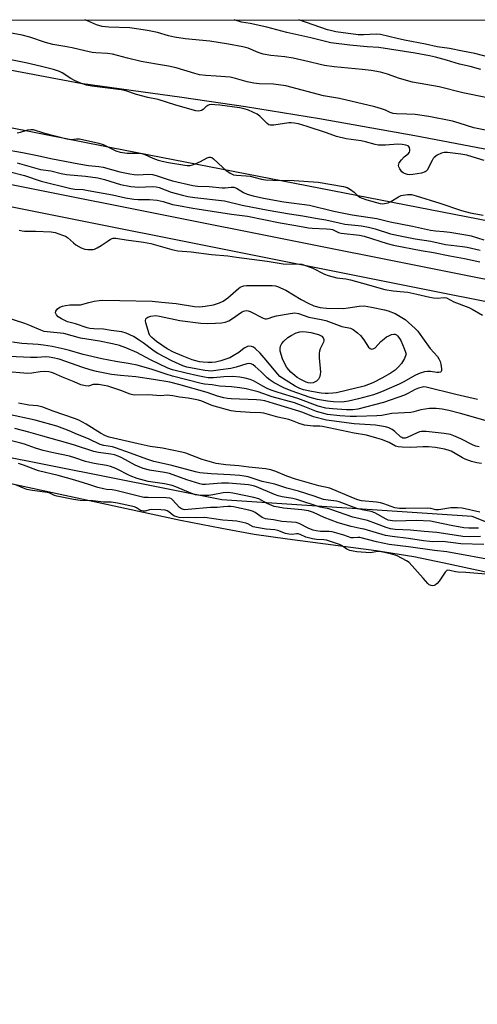
# Model space of a CAD drawing. Units: inches. Extents: x 1189768 to 1195768, y 509459 to 513459.
# Drawn here: x 1191206 to 1191375, y 513095 to 513459 of the extents above; entities that cross this region are included whole.
import ezdxf

# ---------------------------------------------------------------- set-up
doc = ezdxf.new("R2010")
doc.units = ezdxf.units.IN
doc.header["$MEASUREMENT"] = 0
for name, color, linetype in [('HYDRO-Stream Poly Centerlines', 142, 'Continuous'), ('HYDRO-Water Body', 4, 'Continuous'), ('NTRL-Trees', 3, 'Continuous'), ('TRANS-Non Street Sidewalk', 7, 'Continuous'), ('Undefined', 1, 'Continuous')]:
    doc.layers.add(name, color=color, linetype=linetype)

msp = doc.modelspace()

# ---------------------------------------------------------------- linework, layer by layer
at = {"layer": 'HYDRO-Stream Poly Centerlines'}
for points in [[(1192290.61, 513163.93), (1192262.16, 513170.39), (1192193.32, 513186.76), (1192110.67, 513205.56), (1192077.18, 513213.54), (1192055.36, 513219.43), (1192004.2, 513233.96), (1191872.27, 513266.5), (1191842.86, 513273.93), (1191769.5, 513288.98), (1191751.25, 513292.94), (1191736.16, 513296.48), (1191693.79, 513307.36), (1191655.67, 513317.7), (1191625.43, 513326.53), (1191578.26, 513340.72), (1191569.47, 513342.94), (1191448.63, 513371.1), (1191239.98, 513411.63), (1191013.33, 513456.58)], [(1191174.19, 513445.86), (1191228.51, 513435.52), (1191266.09, 513430.36), (1191289.61, 513426.97), (1191316.97, 513422.51), (1191352.2, 513416.2), (1191393.09, 513408.44), (1191430.74, 513400.87), (1191466.83, 513392.98), (1191502.93, 513384.56), (1191557.8, 513370.52), (1191626.15, 513354.5)]]:
    msp.add_lwpolyline(points, dxfattribs=at)
msp.add_polyline3d([(1191199.91, 513288.28, 0), (1191265.61, 513274.13, 0), (1191280.82, 513271.08, 0), (1191292.76, 513268.96, 0), (1191305.18, 513267.15, 0), (1191337.92, 513262.81, 0), (1191351.83, 513260.64, 0), (1191363.14, 513258.37, 0), (1191391.12, 513252.29, 0), (1191462.25, 513238.75, 0), (1191483.85, 513233.99, 0), (1191500.79, 513229.79, 0), (1191508.9, 513227.39, 0), (1191517.82, 513224.43, 0), (1191562.71, 513208.22, 0), (1191572.8, 513204.8, 0), (1191580.46, 513202.48, 0), (1191588.98, 513200.3, 0), (1191599.1, 513198.02, 0), (1191607.45, 513196.35, 0), (1191614.59, 513195.18, 0), (1191640.97, 513192.85, 0)], dxfattribs=at)
at = {"layer": 'HYDRO-Water Body'}
for points in [[(1192290.61, 513163.93), (1192262.16, 513170.39), (1192193.32, 513186.76), (1192110.67, 513205.56), (1192077.18, 513213.54), (1192055.36, 513219.43), (1192004.2, 513233.96), (1191872.27, 513266.5), (1191842.86, 513273.93), (1191769.5, 513288.98), (1191751.25, 513292.94), (1191736.16, 513296.48), (1191693.79, 513307.36), (1191655.67, 513317.7), (1191625.43, 513326.53), (1191578.26, 513340.72), (1191569.47, 513342.94), (1191448.63, 513371.1), (1191239.98, 513411.63), (1191013.33, 513456.58)], [(1191174.19, 513445.86), (1191228.51, 513435.52), (1191266.09, 513430.36), (1191289.61, 513426.97), (1191316.97, 513422.51), (1191352.2, 513416.2), (1191393.09, 513408.44), (1191430.74, 513400.87), (1191466.83, 513392.98), (1191502.93, 513384.56), (1191557.8, 513370.52), (1191626.15, 513354.5)]]:
    msp.add_lwpolyline(points, dxfattribs=at)
msp.add_polyline3d([(1191199.91, 513288.28, 0), (1191265.61, 513274.13, 0), (1191280.82, 513271.08, 0), (1191292.76, 513268.96, 0), (1191305.18, 513267.15, 0), (1191337.92, 513262.81, 0), (1191351.83, 513260.64, 0), (1191363.14, 513258.37, 0), (1191391.12, 513252.29, 0), (1191462.25, 513238.75, 0), (1191483.85, 513233.99, 0), (1191500.79, 513229.79, 0), (1191508.9, 513227.39, 0), (1191517.82, 513224.43, 0), (1191562.71, 513208.22, 0), (1191572.8, 513204.8, 0), (1191580.46, 513202.48, 0), (1191588.98, 513200.3, 0), (1191599.1, 513198.02, 0), (1191607.45, 513196.35, 0), (1191614.59, 513195.18, 0), (1191640.97, 513192.85, 0)], dxfattribs=at)
at = {"layer": 'NTRL-Trees'}
for points in [[(1190471.8, 513459.04), (1191636.34, 513458.92), (1191728.5, 513436.2), (1191947.11, 513377.73), (1192132.2, 513326.92), (1192282.52, 513290.33)], [(1192823.73, 512959.93), (1191986.42, 513148.78), (1191532.67, 513236.38), (1191456.85, 513242.12), (1191373.51, 513275.45), (1191280.81, 513281.63), (1191112.62, 513315)]]:
    msp.add_lwpolyline(points, dxfattribs=at)
at = {"layer": 'TRANS-Non Street Sidewalk'}
for points in [[(1191163.31, 513406.06), (1191401.46, 513358.62), (1191624.15, 513307.38), (1191815.44, 513261.22), (1191998.46, 513211.12), (1192260.74, 513148.91), (1192479.08, 513101.58)], [(1193718.19, 512816.33), (1193564.6, 512854.72), (1193367.12, 512897.18), (1193202.69, 512933.06), (1193039.62, 512967.59), (1193000.99, 512973.82), (1192941.08, 512989.91), (1192743.33, 513035.41), (1192477.33, 513093.58), (1192258.93, 513140.92), (1191996.43, 513203.18), (1191813.39, 513253.29), (1191622.27, 513299.41), (1191399.75, 513350.62), (1191161.73, 513398.02)]]:
    msp.add_lwpolyline(points, dxfattribs=at)
at = {"layer": 'Undefined'}
for points, elevation in [([(1191379.17, 513430.12), (1191369.98, 513432.07), (1191361.23, 513434.17), (1191351.39, 513435.98), (1191346.55, 513437.35), (1191342.16, 513438.95), (1191339.54, 513439.66), (1191336.16, 513440.25), (1191332.77, 513440.69), (1191322.43, 513441.57), (1191318.88, 513442.06), (1191317.19, 513442.42), (1191313.2, 513443.49), (1191307.22, 513444.79), (1191304.1, 513445.28), (1191298.93, 513445.77), (1191296.12, 513446.25), (1191294.29, 513446.88), (1191290.6, 513448.49), (1191288.61, 513449.02), (1191283.33, 513450), (1191276.43, 513451.05), (1191267.32, 513452.02), (1191263.28, 513452.54), (1191261.14, 513453.03), (1191257.05, 513454.32), (1191253.39, 513455.09), (1191246.85, 513456.05), (1191239.01, 513456.28), (1191236.61, 513456.58), (1191234.43, 513457.14), (1191231.12, 513458.6), (1191230.1, 513458.96)], 196), ([(1191376.71, 513440.66), (1191372.75, 513441.69), (1191368.81, 513442.55), (1191363.93, 513444.13), (1191359.84, 513445.22), (1191357.7, 513445.69), (1191352.32, 513446.63), (1191338.88, 513448.75), (1191334.61, 513449.01), (1191328.22, 513449.59), (1191321.15, 513450.54), (1191313.73, 513452.36), (1191304.84, 513454.27), (1191297.54, 513456.29), (1191291.38, 513457.6), (1191288.17, 513458.1), (1191285.35, 513458.95)], 198), ([(1191380.14, 513445.12), (1191374.51, 513446.53), (1191369.95, 513447.38), (1191365.03, 513448.44), (1191360.51, 513449), (1191356.25, 513449.99), (1191348.45, 513451.44), (1191345.67, 513452.06), (1191339.61, 513453.61), (1191338.01, 513453.73), (1191333.22, 513453.47), (1191331.31, 513453.5), (1191322.98, 513454.58), (1191321.56, 513454.88), (1191319.98, 513455.35), (1191309.36, 513458.95)], 200), ([(1191378.43, 513418.19), (1191374.12, 513419.1), (1191368.6, 513420.83), (1191366.15, 513421.49), (1191357.46, 513423.24), (1191352.41, 513423.98), (1191349.27, 513424.17), (1191345.45, 513424.21), (1191344.29, 513424.35), (1191343.18, 513424.7), (1191341.35, 513425.57), (1191339.98, 513426.12), (1191337.42, 513426.88), (1191324.34, 513429.88), (1191318.49, 513430.85), (1191304.57, 513434.54), (1191299.96, 513435.19), (1191294.71, 513435.39), (1191292.71, 513435.59), (1191290.25, 513436.09), (1191285.94, 513437.34), (1191283.89, 513437.75), (1191278.73, 513438.19), (1191274.89, 513438.37), (1191272.53, 513438.7), (1191270.8, 513439.14), (1191263.97, 513441.29), (1191261.1, 513441.89), (1191256.65, 513442.59), (1191250.99, 513443.64), (1191245.9, 513444.85), (1191240.41, 513446.31), (1191238.49, 513446.57), (1191234.29, 513446.75), (1191232.89, 513446.89), (1191230.11, 513447.49), (1191225.52, 513448.65), (1191222.73, 513449.19), (1191218.36, 513449.89), (1191215.65, 513450.61), (1191209.84, 513452.64), (1191207, 513453.31), (1191194.17, 513455.7)], 194), ([(1191377.93, 513407.04), (1191375.03, 513407.83), (1191371.52, 513408.98), (1191369.28, 513409.38), (1191364.34, 513410), (1191363.16, 513409.97), (1191362.07, 513409.69), (1191360.57, 513408.92), (1191359.44, 513408.12), (1191359.07, 513407.72), (1191358.61, 513407.02), (1191356.83, 513403.48), (1191356.5, 513403.07), (1191356.1, 513402.76), (1191354.77, 513402.35), (1191351.57, 513401.82), (1191350.4, 513401.72), (1191349.54, 513401.83), (1191348.42, 513402.2), (1191347.91, 513402.47), (1191347.49, 513402.83), (1191346.71, 513403.94), (1191346.37, 513404.66), (1191346.25, 513405.15), (1191346.29, 513405.63), (1191346.49, 513406.1), (1191347.3, 513407.25), (1191348.29, 513408.31), (1191349.83, 513409.49), (1191350.27, 513410.11), (1191350.4, 513410.6), (1191350.44, 513411.11), (1191350.27, 513411.82), (1191349.74, 513412.36), (1191348.97, 513412.67), (1191347.51, 513412.9), (1191346.01, 513412.99), (1191341.38, 513412.66), (1191338.74, 513412.72), (1191337.62, 513412.93), (1191334.06, 513413.93), (1191332.43, 513414.31), (1191326.91, 513414.96), (1191323.24, 513415.9), (1191319.63, 513417.22), (1191312.41, 513419.62), (1191309.26, 513420.51), (1191307.58, 513420.84), (1191306.47, 513420.94), (1191305.59, 513420.91), (1191300.09, 513420.12), (1191298.71, 513420.09), (1191298.22, 513420.24), (1191297.57, 513420.67), (1191294.89, 513423.38), (1191293.94, 513424.08), (1191292.35, 513424.87), (1191290.71, 513425.57), (1191289.1, 513426.06), (1191287.43, 513426.42), (1191280.13, 513427.42), (1191278.21, 513427.62), (1191276.92, 513427.65), (1191276.19, 513427.53), (1191275.67, 513427.3), (1191274.96, 513426.81), (1191273.95, 513425.88), (1191273.29, 513425.5), (1191272.3, 513425.27), (1191271.19, 513425.37), (1191263.81, 513427.41), (1191257.34, 513429.53), (1191253.53, 513430.29), (1191249.3, 513431.41), (1191245.34, 513432.78), (1191243.64, 513433.07), (1191232.81, 513434.42), (1191230.78, 513434.84), (1191228.87, 513435.5), (1191226.56, 513436.49), (1191225, 513437.36), (1191221.77, 513439.38), (1191220.73, 513439.91), (1191218.51, 513440.66), (1191214.09, 513441.76), (1191208.32, 513443.05), (1191197.12, 513445.29)], 192), ([(1191205.18, 513417.18), (1191206.31, 513417.44), (1191209.1, 513418.38), (1191210.18, 513418.5), (1191211, 513418.4), (1191214.87, 513417.27), (1191223.56, 513414.97), (1191224.94, 513414.82), (1191227.12, 513415), (1191228.19, 513414.95), (1191235.31, 513413.44), (1191236.95, 513412.87), (1191241.65, 513410.6), (1191243.23, 513410.08), (1191245.84, 513409.69), (1191250.1, 513409.75), (1191251.27, 513409.63), (1191252.37, 513409.26), (1191255.29, 513407.91), (1191257.33, 513407.09), (1191258.74, 513406.72), (1191261.06, 513406.26), (1191267.2, 513405.23), (1191268.08, 513405.14), (1191269.14, 513405.18), (1191269.94, 513405.34), (1191271.03, 513405.74), (1191272.9, 513406.6), (1191275.45, 513407.97), (1191276.19, 513408.26), (1191276.66, 513408.29), (1191277.12, 513408.13), (1191277.79, 513407.65), (1191281.2, 513404.36), (1191282.27, 513403.42), (1191283.99, 513402.26), (1191285.18, 513401.72), (1191286.3, 513401.54), (1191289.83, 513401.38), (1191291.29, 513401.23), (1191295.58, 513400.1), (1191297.04, 513399.89), (1191299.69, 513399.73), (1191307.6, 513399.6), (1191316.49, 513398.97), (1191325.83, 513397.37), (1191327.24, 513397), (1191328.5, 513396.3), (1191329.87, 513395.26), (1191331.16, 513393.91), (1191331.86, 513393.42), (1191332.36, 513393.17), (1191334.5, 513392.45), (1191339.41, 513391.15), (1191340.21, 513391.04), (1191341, 513391.05), (1191342.37, 513391.35), (1191343.41, 513391.88), (1191346.17, 513393.61), (1191347.25, 513394.04), (1191349.58, 513394.45), (1191350.46, 513394.47), (1191351.03, 513394.39), (1191352.74, 513393.93), (1191361.49, 513391.21), (1191369.47, 513388.51), (1191372.7, 513387.64), (1191377.56, 513386.82)], 192), ([(1191192.91, 513412.44), (1191207.09, 513409.97), (1191212.07, 513408.95), (1191218.17, 513407.58), (1191227.93, 513405.77), (1191231.5, 513405.18), (1191235.38, 513404.74), (1191236.99, 513404.48), (1191243.11, 513402.82), (1191246.8, 513402.09), (1191248.46, 513401.83), (1191249.61, 513401.75), (1191253.84, 513401.93), (1191255.16, 513401.82), (1191256.5, 513401.47), (1191260.64, 513400.05), (1191262.63, 513399.45), (1191270.15, 513397.72), (1191271.87, 513397.54), (1191276.22, 513397.38), (1191280.94, 513396.95), (1191282.05, 513396.95), (1191284.33, 513397.17), (1191285.25, 513397.11), (1191286.25, 513396.75), (1191288.91, 513395.21), (1191290.2, 513394.62), (1191292.45, 513393.92), (1191296.29, 513393.06), (1191303.83, 513391.71), (1191313.28, 513390.49), (1191322.28, 513388.29), (1191329.03, 513386.95), (1191338.17, 513385.55), (1191343.1, 513384.28), (1191351.36, 513382.78), (1191355.77, 513381.7), (1191358.07, 513381.24), (1191359.85, 513380.97), (1191362.95, 513380.77), (1191365.17, 513380.51), (1191371.84, 513379.46), (1191373.12, 513379.15), (1191377.76, 513377.66)], 194), ([(1191205.1, 513406.16), (1191213.82, 513403.64), (1191217.57, 513403.15), (1191221.43, 513402.21), (1191223.36, 513401.85), (1191230.42, 513401.17), (1191235, 513400.57), (1191237.39, 513399.99), (1191243.41, 513398.16), (1191247.17, 513397.41), (1191250.12, 513397.13), (1191255.1, 513397.4), (1191256.55, 513397.3), (1191257.63, 513397.01), (1191262.15, 513395.33), (1191266.33, 513394.18), (1191268.31, 513393.72), (1191270.89, 513393.32), (1191281.89, 513392.12), (1191288.38, 513390.53), (1191298.02, 513388.7), (1191305.94, 513387.32), (1191310.78, 513386.56), (1191315.46, 513385.7), (1191319.3, 513385.11), (1191324.23, 513383.96), (1191326.39, 513383.53), (1191332.51, 513382.82), (1191335.08, 513382.39), (1191337.64, 513381.73), (1191343.25, 513379.95), (1191347.46, 513379.01), (1191352.43, 513378.04), (1191358.12, 513377.15), (1191363.56, 513375.91), (1191369.92, 513375.26), (1191371.63, 513375.01), (1191376.45, 513373.87)], 196), ([(1191202.05, 513402.99), (1191207.78, 513401.46), (1191213.99, 513399.32), (1191224.94, 513396.67), (1191226.4, 513396.45), (1191229.58, 513396.23), (1191231.43, 513395.97), (1191240.38, 513394.26), (1191245.16, 513393.22), (1191248.29, 513392.67), (1191249.89, 513392.54), (1191254.08, 513392.59), (1191256.98, 513392.35), (1191259.11, 513391.88), (1191262.59, 513390.79), (1191264.85, 513390.32), (1191270.17, 513389.38), (1191284.47, 513387.18), (1191290.34, 513386.47), (1191302.46, 513384.02), (1191308.2, 513383.03), (1191312.9, 513382.09), (1191314.33, 513381.95), (1191319.63, 513381.77), (1191321.08, 513381.64), (1191321.85, 513381.45), (1191324.05, 513380.44), (1191324.99, 513380.16), (1191331.77, 513379.38), (1191333.54, 513379.05), (1191342.03, 513376.36), (1191344.36, 513375.74), (1191354.63, 513373.7), (1191359.15, 513372.98), (1191365.24, 513371.76), (1191370.66, 513370.82), (1191376.32, 513369.54)], 198), ([(1191205.86, 513381.23), (1191207.02, 513380.95), (1191207.81, 513380.87), (1191211.92, 513380.91), (1191217.76, 513380.63), (1191219.14, 513380.35), (1191221.91, 513379.45), (1191222.98, 513379.01), (1191223.73, 513378.55), (1191225.91, 513376.54), (1191226.83, 513375.86), (1191228.82, 513374.74), (1191230.13, 513374.24), (1191231.24, 513374.08), (1191232.37, 513374.05), (1191233.2, 513374.13), (1191233.73, 513374.29), (1191234.76, 513374.74), (1191236.26, 513375.54), (1191238.75, 513377.35), (1191239.68, 513377.91), (1191240.64, 513378.25), (1191241.65, 513378.28), (1191245.47, 513377.66), (1191251.84, 513376.79), (1191254.63, 513376.31), (1191256.3, 513375.89), (1191262.3, 513374.07), (1191264.59, 513373.58), (1191269.54, 513373.21), (1191276.97, 513372.23), (1191283.02, 513371.78), (1191286.22, 513371.25), (1191297.63, 513369.85), (1191303.48, 513368.85), (1191310.45, 513368.63), (1191311.8, 513368.25), (1191314.48, 513367.16), (1191318.88, 513364.99), (1191320.24, 513364.48), (1191323.39, 513363.67), (1191326.77, 513363.23), (1191328.46, 513362.88), (1191332.94, 513361.71), (1191341.19, 513359.36), (1191344.25, 513358.84), (1191348.21, 513358.52), (1191349.62, 513358.33), (1191353.01, 513357.66), (1191357.77, 513356.47), (1191359.18, 513356.2), (1191360.52, 513356.13), (1191363.14, 513356.31), (1191363.97, 513356.19), (1191366.7, 513354.81), (1191372.28, 513352.64), (1191373.45, 513352.11), (1191377.23, 513349.88)], 200), ([(1191375.44, 513318.64), (1191367.44, 513320.46), (1191356.39, 513323.22), (1191355.54, 513323.31), (1191355.03, 513323.26), (1191353.67, 513322.89), (1191352.36, 513322.34), (1191349.65, 513320.84), (1191348.43, 513320.29), (1191340.62, 513317.52), (1191331.19, 513315.08), (1191329.34, 513314.86), (1191326.99, 513314.89), (1191321.82, 513315.18), (1191319.33, 513315.52), (1191316.48, 513316.25), (1191309, 513319), (1191301.74, 513321.24), (1191299.11, 513322.13), (1191297.57, 513322.77), (1191295.96, 513323.54), (1191292.54, 513325.56), (1191291.29, 513326.05), (1191289.46, 513326.61), (1191287.52, 513326.98), (1191284.94, 513327.18), (1191281.53, 513327.02), (1191277.77, 513326.7), (1191275.82, 513326.72), (1191274.43, 513326.9), (1191271.92, 513327.37), (1191267.6, 513328.36), (1191262.63, 513329.66), (1191260.93, 513330.25), (1191254.47, 513333.29), (1191249.41, 513336.01), (1191245.39, 513337.79), (1191242.95, 513338.63), (1191240.34, 513339.22), (1191235.53, 513340.17), (1191228.57, 513341.28), (1191222.43, 513343.04), (1191216.27, 513343.64), (1191215.12, 513343.84), (1191213.83, 513344.29), (1191209.77, 513346.04), (1191207.98, 513346.71), (1191201.04, 513348.93)], 200), ([(1191383.43, 513309.39), (1191369.17, 513313.53), (1191364.83, 513314.66), (1191362.32, 513315.14), (1191360.1, 513315.39), (1191357.63, 513315.31), (1191354.52, 513314.86), (1191351.85, 513314.14), (1191350.77, 513313.93), (1191343.74, 513313.45), (1191340.1, 513312.82), (1191338.15, 513312.61), (1191330.67, 513312.42), (1191328.3, 513312.44), (1191324.53, 513312.61), (1191319.97, 513313.1), (1191315.87, 513314.21), (1191310.93, 513316.27), (1191307.75, 513317.42), (1191299.45, 513319.71), (1191294.25, 513321.46), (1191289.84, 513322.57), (1191287.49, 513323), (1191284.42, 513323.3), (1191280.04, 513323.61), (1191277.28, 513324.14), (1191274.48, 513324.37), (1191273.18, 513324.57), (1191262.62, 513327.28), (1191260.3, 513327.99), (1191255.1, 513329.77), (1191249.57, 513331.31), (1191246.99, 513331.83), (1191241.57, 513332.69), (1191236.41, 513333.68), (1191229.55, 513335.36), (1191224.5, 513336.83), (1191222.53, 513337.33), (1191218.04, 513338.24), (1191214.92, 513338.76), (1191212.85, 513338.98), (1191206.91, 513339.32), (1191203.36, 513339.84)], 198), ([(1191376.06, 513301.13), (1191374.83, 513301.45), (1191373.85, 513301.84), (1191369.25, 513304.14), (1191366.73, 513305.27), (1191365.39, 513305.68), (1191363.13, 513306.12), (1191356.43, 513306.79), (1191354.7, 513306.83), (1191353.95, 513306.68), (1191353.13, 513306.37), (1191349.41, 513304.59), (1191348.62, 513304.38), (1191347.87, 513304.4), (1191347.44, 513304.58), (1191347, 513304.89), (1191344.81, 513306.85), (1191343.89, 513307.54), (1191342.69, 513308.17), (1191341.37, 513308.59), (1191337.75, 513309.23), (1191329.82, 513309.63), (1191319.6, 513310.98), (1191314.75, 513312.32), (1191310.77, 513313.93), (1191309.37, 513314.41), (1191299.98, 513317.25), (1191296.76, 513318.13), (1191295.13, 513318.42), (1191293.72, 513318.58), (1191284.28, 513318.95), (1191282.95, 513319.07), (1191281.59, 513319.3), (1191279.29, 513319.88), (1191275.42, 513321.32), (1191265, 513324.23), (1191261.63, 513325.08), (1191255.56, 513326.09), (1191248.98, 513327), (1191243.31, 513327.56), (1191240.08, 513327.97), (1191234.47, 513329.06), (1191232.15, 513329.66), (1191229.4, 513330.52), (1191220.7, 513333.52), (1191218.38, 513334.09), (1191216.91, 513334.36), (1191215.75, 513334.47), (1191212.52, 513334.24), (1191210.07, 513334.21), (1191202.18, 513334.56)], 196), ([(1191376.97, 513295), (1191375.14, 513295.29), (1191373.28, 513295.72), (1191370.87, 513296.59), (1191369.85, 513297.07), (1191367.21, 513298.76), (1191365.7, 513299.6), (1191364.64, 513300), (1191363.27, 513300.33), (1191359.91, 513300.97), (1191357.3, 513301.19), (1191355.21, 513301.21), (1191350.72, 513300.97), (1191347.54, 513301), (1191346.12, 513301.12), (1191345.08, 513301.44), (1191342.81, 513302.72), (1191339.9, 513303.9), (1191338.25, 513304.44), (1191334.42, 513305.48), (1191329.82, 513306.29), (1191318.14, 513308.71), (1191317.06, 513308.79), (1191314.6, 513308.77), (1191311.49, 513309.15), (1191309.41, 513309.78), (1191307.02, 513310.81), (1191305.67, 513311.27), (1191301.53, 513312.2), (1191296.4, 513313.64), (1191295.33, 513313.76), (1191291.38, 513313.86), (1191286.01, 513314.29), (1191284.32, 513314.53), (1191277.97, 513316.22), (1191276.88, 513316.59), (1191273.49, 513318.03), (1191272.24, 513318.42), (1191270.32, 513318.84), (1191268.38, 513319.17), (1191265.16, 513319.5), (1191262.72, 513320.06), (1191261.6, 513320.21), (1191260.74, 513320.22), (1191258.14, 513320.04), (1191253.72, 513320.35), (1191248.37, 513320.33), (1191246.97, 513320.68), (1191243.5, 513322), (1191240.12, 513323.15), (1191238.69, 513323.55), (1191237.27, 513323.84), (1191235.17, 513324.19), (1191234.08, 513324.25), (1191233.25, 513324.16), (1191231.5, 513323.6), (1191230.38, 513323.67), (1191228.7, 513324.15), (1191226.27, 513325.21), (1191221.91, 513326.96), (1191218.63, 513328.39), (1191217.85, 513328.68), (1191216.9, 513328.91), (1191215.42, 513329), (1191213.63, 513328.95), (1191210.55, 513328.36), (1191209.12, 513328.34), (1191200.31, 513329.07)], 194), ([(1191376.36, 513277.01), (1191369.75, 513278.5), (1191367.98, 513278.62), (1191365.62, 513278.61), (1191361.9, 513277.96), (1191361.06, 513277.89), (1191360, 513277.95), (1191358.18, 513278.35), (1191357.07, 513278.49), (1191348.93, 513278.33), (1191346.61, 513278.4), (1191344.89, 513278.68), (1191340.82, 513280.11), (1191339.54, 513280.49), (1191338.07, 513280.71), (1191332.54, 513281.26), (1191331.19, 513281.63), (1191329.56, 513282.23), (1191320.76, 513285.9), (1191316.72, 513286.75), (1191308.06, 513289.17), (1191304.95, 513290.3), (1191300.87, 513292.09), (1191299.02, 513292.65), (1191297.04, 513293), (1191290.85, 513293.64), (1191287.08, 513294.11), (1191282.37, 513294.55), (1191278.78, 513295.07), (1191273.62, 513296.53), (1191267.58, 513298.8), (1191266.04, 513299.26), (1191258.87, 513300.63), (1191254.37, 513301.27), (1191249.95, 513302.35), (1191239.12, 513304.74), (1191237.8, 513305.27), (1191236, 513306.2), (1191230.66, 513309.55), (1191227.92, 513311), (1191226.28, 513311.65), (1191218.41, 513314.36), (1191214.65, 513315.89), (1191212.65, 513316.39), (1191209.45, 513316.63), (1191205.68, 513317.3)], 192), ([(1191375.84, 513271.14), (1191372.28, 513271.11), (1191370.38, 513271.27), (1191365.75, 513272.05), (1191359.74, 513273.39), (1191358.02, 513273.66), (1191352.77, 513274), (1191345.14, 513273.74), (1191343.97, 513273.78), (1191343.17, 513273.9), (1191342.4, 513274.12), (1191341.59, 513274.47), (1191337.47, 513276.73), (1191336.06, 513277.33), (1191332.79, 513277.93), (1191330.81, 513278.39), (1191324.32, 513280.83), (1191323.25, 513281.05), (1191320.13, 513281.44), (1191318.52, 513281.76), (1191315, 513282.98), (1191309.25, 513284.81), (1191304.93, 513285.89), (1191300.41, 513287.35), (1191295.77, 513288.35), (1191290.6, 513290.12), (1191289.17, 513290.4), (1191287.48, 513290.59), (1191283.99, 513290.83), (1191276.86, 513291.14), (1191272.73, 513291.62), (1191271.06, 513291.98), (1191262.41, 513294.3), (1191257.37, 513295.38), (1191255.65, 513295.82), (1191253.1, 513296.63), (1191247.04, 513298.89), (1191241.53, 513300.82), (1191240.42, 513301.12), (1191237.19, 513301.68), (1191235.87, 513302.02), (1191231.47, 513304.08), (1191227.48, 513305.68), (1191224.4, 513307.08), (1191222.8, 513307.72), (1191219.78, 513308.78), (1191211.81, 513311.09), (1191201.55, 513313.22)], 190), ([(1191376.51, 513268.07), (1191372.59, 513267.94), (1191370.06, 513268.07), (1191367.69, 513268.35), (1191360.43, 513269.58), (1191355.69, 513269.85), (1191350.68, 513270.39), (1191345.03, 513270.69), (1191343.31, 513270.92), (1191341.67, 513271.36), (1191338.11, 513272.77), (1191334.75, 513273.99), (1191329.32, 513275.22), (1191321.59, 513277.9), (1191320.46, 513278.23), (1191317.29, 513278.93), (1191308.63, 513281.69), (1191307.12, 513282.06), (1191303.13, 513282.7), (1191301.71, 513283.06), (1191300.34, 513283.55), (1191293.72, 513286.35), (1191292.59, 513286.76), (1191290.67, 513287.08), (1191283.31, 513287.77), (1191280.72, 513287.72), (1191274.78, 513287.26), (1191273.72, 513287.29), (1191272.67, 513287.49), (1191267.84, 513289.01), (1191261.52, 513291.27), (1191259.67, 513291.67), (1191254.12, 513292.53), (1191251.7, 513293.19), (1191248.84, 513294.4), (1191243.87, 513297.16), (1191242.51, 513297.74), (1191241.12, 513298.22), (1191239.79, 513298.5), (1191235.17, 513299.13), (1191233.49, 513299.45), (1191226.36, 513301.83), (1191223.92, 513302.58), (1191214.65, 513305.08), (1191209.5, 513306.59), (1191204.28, 513307.9)], 188), ([(1191377.73, 513265.03), (1191369.24, 513265.31), (1191362.6, 513266.17), (1191358.91, 513266.11), (1191357.75, 513266.17), (1191355.42, 513266.45), (1191349.95, 513267.33), (1191343.82, 513268), (1191341.4, 513268.37), (1191333.48, 513270.7), (1191332.06, 513271.04), (1191328.69, 513271.68), (1191323.87, 513273.13), (1191318.72, 513275.02), (1191314.71, 513276.86), (1191312.95, 513277.48), (1191310.46, 513277.93), (1191303.64, 513278.5), (1191301.63, 513278.84), (1191300.21, 513279.18), (1191297.63, 513280.22), (1191294.56, 513281.92), (1191292.66, 513282.45), (1191284.88, 513284.07), (1191283.35, 513284.29), (1191281.31, 513284.15), (1191277.49, 513283.39), (1191276.04, 513283.18), (1191272.79, 513283.22), (1191271.05, 513283.46), (1191269.37, 513284.08), (1191263.88, 513286.39), (1191262.51, 513286.87), (1191259.6, 513287.46), (1191253.6, 513288.38), (1191249.58, 513289.5), (1191246.98, 513290.47), (1191241.65, 513293.17), (1191239.61, 513293.95), (1191238.22, 513294.25), (1191233.61, 513295), (1191232, 513295.36), (1191230.42, 513295.8), (1191226.52, 513297.13), (1191224.53, 513297.7), (1191217.91, 513299.05), (1191214.71, 513299.78), (1191211.88, 513300.7), (1191207.81, 513302.17), (1191206.48, 513302.57), (1191196.65, 513304.94)], 186), ([(1191382.96, 513258.94), (1191364.05, 513262.43), (1191359.57, 513262.83), (1191349.94, 513264.2), (1191342.75, 513265.13), (1191338.04, 513266.08), (1191331.92, 513267.64), (1191331.12, 513267.71), (1191329.51, 513267.53), (1191328.7, 513267.57), (1191325.96, 513268.55), (1191321.66, 513269.71), (1191320.53, 513269.83), (1191317.39, 513269.93), (1191315.69, 513270.13), (1191314.58, 513270.36), (1191312.99, 513270.97), (1191309.41, 513272.81), (1191308.34, 513273.21), (1191303, 513273.6), (1191299.92, 513274.22), (1191297.82, 513274.43), (1191297.03, 513274.58), (1191295.81, 513275.09), (1191293.16, 513276.92), (1191292.22, 513277.43), (1191290.83, 513277.82), (1191285.19, 513278.96), (1191284.2, 513279.08), (1191283.13, 513279.08), (1191281.48, 513278.99), (1191279.17, 513278.74), (1191276.68, 513278.75), (1191268.38, 513277.97), (1191267.22, 513277.9), (1191266.72, 513277.97), (1191265.95, 513278.26), (1191265.24, 513278.74), (1191262.63, 513281.58), (1191262.18, 513281.92), (1191261.59, 513282.18), (1191260.23, 513282.36), (1191253.62, 513282.42), (1191252.01, 513282.51), (1191241.59, 513285.09), (1191240.31, 513285.29), (1191238.19, 513285.4), (1191237.11, 513285.6), (1191234.96, 513286.19), (1191231.67, 513287.32), (1191226.43, 513288.85), (1191220.24, 513290.54), (1191213.06, 513292.37), (1191207.41, 513294.42), (1191205.56, 513295.02)], 184), ([(1191379.95, 513254), (1191371.12, 513254.74), (1191368.25, 513254.8), (1191367.32, 513254.96), (1191365.17, 513255.53), (1191364.42, 513255.56), (1191364.05, 513255.42), (1191363.48, 513254.9), (1191361.24, 513251.49), (1191360.51, 513250.63), (1191359.92, 513250.17), (1191359.37, 513249.93), (1191358.78, 513249.84), (1191358.27, 513249.89), (1191357.61, 513250.2), (1191357.04, 513250.71), (1191355.36, 513252.68), (1191350.13, 513258.47), (1191349.21, 513259.06), (1191345.75, 513260.92), (1191344.67, 513261.3), (1191342.74, 513261.8), (1191339.75, 513262.35), (1191338.65, 513262.48), (1191337.87, 513262.43), (1191336.53, 513262.08), (1191335.69, 513262.01), (1191330.77, 513262.4), (1191329.43, 513262.58), (1191328.23, 513262.92), (1191327.12, 513263.38), (1191325.18, 513264.7), (1191324.39, 513265.08), (1191319.56, 513266.7), (1191318.62, 513266.87), (1191315.89, 513266.97), (1191314.41, 513267.17), (1191311.97, 513267.74), (1191309.79, 513268.75), (1191309.04, 513269), (1191308.48, 513269.04), (1191306.82, 513268.8), (1191305.59, 513268.88), (1191304.43, 513269.15), (1191301.53, 513270.21), (1191300.45, 513270.5), (1191297.25, 513270.74), (1191293.62, 513271.32), (1191292.38, 513271.67), (1191290.5, 513272.69), (1191289.73, 513273), (1191286.4, 513273.7), (1191284.81, 513273.89), (1191281.22, 513274.06), (1191274.59, 513275.02), (1191271.03, 513274.9), (1191268.47, 513275.03), (1191266.74, 513274.93), (1191265.01, 513275.12), (1191264.16, 513275.3), (1191263.36, 513275.57), (1191262.74, 513275.98), (1191261.3, 513277.21), (1191260.63, 513277.53), (1191259.93, 513277.72), (1191258.24, 513277.91), (1191254.83, 513277.99), (1191254.07, 513277.89), (1191252.52, 513277.39), (1191251.75, 513277.36), (1191250.74, 513277.65), (1191249.23, 513278.67), (1191248.51, 513278.98), (1191242.22, 513280.42), (1191239.86, 513280.72), (1191237.01, 513280.67), (1191233.16, 513281.19), (1191228.4, 513281.39), (1191225.94, 513281.74), (1191219.77, 513282.91), (1191218.98, 513283.19), (1191217.2, 513284.04), (1191216.24, 513284.32), (1191210.79, 513285.09), (1191208.76, 513285.46), (1191207.5, 513285.88), (1191204.25, 513287.21)], 182)]:
    msp.add_lwpolyline(points, dxfattribs=dict(at, elevation=elevation))
for points, elevation in [([(1191294.76, 513360.8), (1191299.51, 513360.79), (1191300.67, 513360.64), (1191301.5, 513360.41), (1191304.56, 513359.03), (1191310.22, 513355.58), (1191312.81, 513354.22), (1191314.94, 513353.31), (1191317.25, 513352.64), (1191319.55, 513352.4), (1191325.74, 513352.31), (1191327.64, 513352.49), (1191331.61, 513353.2), (1191333.46, 513353.25), (1191336.2, 513352.83), (1191340.99, 513351.81), (1191342.37, 513351.4), (1191345.03, 513350.43), (1191347.47, 513348.99), (1191348.66, 513348.2), (1191352.43, 513344.97), (1191353.35, 513343.98), (1191355.09, 513341.42), (1191357.89, 513337.58), (1191360.58, 513334.55), (1191361.19, 513333.7), (1191361.63, 513332.73), (1191361.88, 513331.73), (1191362.1, 513329.97), (1191362.11, 513329.44), (1191362.01, 513329), (1191361.77, 513328.74), (1191361.17, 513328.63), (1191360.43, 513328.68), (1191358.06, 513329.04), (1191356.94, 513329.06), (1191355.89, 513328.9), (1191354.22, 513328.42), (1191352.53, 513327.71), (1191347.93, 513325.1), (1191346.45, 513324.33), (1191339.97, 513321.53), (1191336.95, 513320.41), (1191331.39, 513318.87), (1191327.7, 513318.04), (1191325.43, 513317.72), (1191322.18, 513317.75), (1191319.92, 513318), (1191316.29, 513318.72), (1191313.48, 513319.42), (1191306.53, 513321.82), (1191303.81, 513322.94), (1191300.25, 513324.8), (1191298.67, 513325.79), (1191297.61, 513326.66), (1191295.38, 513328.89), (1191293.18, 513330.92), (1191292.49, 513331.46), (1191291.73, 513331.84), (1191290.89, 513331.98), (1191290.05, 513331.89), (1191286.15, 513330.59), (1191284.17, 513330.12), (1191280.39, 513329.59), (1191276.85, 513329.19), (1191275.77, 513329.22), (1191274.58, 513329.38), (1191267.94, 513330.64), (1191266.39, 513331.17), (1191262.38, 513332.96), (1191257.13, 513335.62), (1191255.78, 513336.49), (1191251.71, 513339.66), (1191250.3, 513340.64), (1191248.16, 513341.92), (1191245.46, 513343.18), (1191243.82, 513343.67), (1191239.89, 513344.15), (1191237.02, 513344.72), (1191233.49, 513344.75), (1191232.06, 513344.94), (1191231.06, 513345.18), (1191226.7, 513346.61), (1191223.8, 513347.43), (1191222.74, 513347.83), (1191221.49, 513348.46), (1191220.33, 513349.21), (1191219.64, 513350.02), (1191219.36, 513350.7), (1191219.47, 513351.37), (1191220.05, 513352.2), (1191220.87, 513352.82), (1191221.84, 513353.2), (1191222.95, 513353.41), (1191224.65, 513353.61), (1191227.79, 513353.63), (1191228.58, 513353.69), (1191231.63, 513354.53), (1191233.67, 513354.99), (1191235.44, 513355.31), (1191236.88, 513355.42), (1191243.1, 513355.22), (1191255.04, 513355.06), (1191258.57, 513354.62), (1191263.93, 513354.11), (1191270.79, 513353.03), (1191272.69, 513352.95), (1191274.65, 513353.11), (1191277.73, 513353.7), (1191280, 513354.43), (1191281.35, 513355.03), (1191283.06, 513356.19), (1191286.98, 513359.74), (1191287.68, 513360.2), (1191288.2, 513360.44), (1191288.94, 513360.65), (1191290, 513360.79)], 202), ([(1191297.37, 513348.44), (1191298.03, 513348.58), (1191299.77, 513349.26), (1191301.12, 513349.65), (1191306.12, 513350.51), (1191307.87, 513350.65), (1191309.2, 513350.45), (1191313, 513349.16), (1191317.65, 513348.3), (1191319.29, 513347.89), (1191325.25, 513345.65), (1191328.5, 513344.99), (1191329.48, 513344.51), (1191331.06, 513343.29), (1191332.11, 513342.32), (1191333.35, 513340.74), (1191335.16, 513338.01), (1191335.67, 513337.5), (1191336.25, 513337.25), (1191336.9, 513337.35), (1191337.55, 513337.75), (1191339.73, 513340.09), (1191340.86, 513341.09), (1191341.82, 513341.81), (1191342.6, 513342.23), (1191343.67, 513342.68), (1191344.47, 513342.86), (1191344.93, 513342.82), (1191345.49, 513342.56), (1191345.88, 513342.21), (1191346.38, 513341.56), (1191347.03, 513340.42), (1191348.35, 513337.52), (1191348.89, 513335.85), (1191349, 513335.42), (1191348.97, 513335.23), (1191348.42, 513333.83), (1191347.29, 513331.98), (1191346.21, 513330.69), (1191344.98, 513329.51), (1191343.54, 513328.51), (1191340.25, 513326.63), (1191336.68, 513324.79), (1191335.12, 513324.16), (1191333.54, 513323.66), (1191326.79, 513321.94), (1191323.32, 513321.17), (1191321.94, 513320.96), (1191320.2, 513320.84), (1191319.05, 513320.87), (1191317.62, 513321.04), (1191314, 513321.61), (1191311.1, 513322.27), (1191309.72, 513322.69), (1191307.95, 513323.58), (1191303.24, 513326.52), (1191302.31, 513327.22), (1191301.52, 513328.03), (1191296.57, 513334.11), (1191295.08, 513335.79), (1191293.22, 513337.49), (1191292.56, 513337.96), (1191291.85, 513338.3), (1191290.87, 513338.37), (1191290.37, 513338.27), (1191289.85, 513338.06), (1191289.14, 513337.6), (1191287.15, 513336.06), (1191285.1, 513334.83), (1191283.78, 513334.13), (1191280.42, 513332.96), (1191278.47, 513332.5), (1191277.1, 513332.37), (1191275.69, 513332.36), (1191273.99, 513332.42), (1191272.54, 513332.59), (1191269.92, 513333.3), (1191266.19, 513334.75), (1191262.94, 513336.21), (1191260.68, 513337.44), (1191256.63, 513340.15), (1191254.89, 513341.55), (1191254.26, 513342.32), (1191253.92, 513342.98), (1191252.76, 513346.96), (1191252.61, 513347.78), (1191252.75, 513348.48), (1191253.04, 513348.84), (1191253.44, 513349.13), (1191254.63, 513349.5), (1191256.37, 513349.66), (1191257.82, 513349.47), (1191265.34, 513347.9), (1191273.03, 513346.88), (1191275.42, 513346.77), (1191278.47, 513346.86), (1191280.68, 513347.03), (1191282.05, 513347.26), (1191283.44, 513347.74), (1191284.82, 513348.56), (1191288.16, 513351.01), (1191288.85, 513351.35), (1191289.8, 513351.55), (1191290.56, 513351.45), (1191291.32, 513351.18), (1191296.17, 513348.74), (1191296.94, 513348.48)], 204), ([(1191313.6, 513324.74), (1191312.83, 513324.84), (1191312.09, 513325.07), (1191310.02, 513326.09), (1191308.76, 513326.83), (1191307.82, 513327.5), (1191306.34, 513328.83), (1191304.89, 513330.54), (1191303.99, 513332.05), (1191303.32, 513333.7), (1191302.45, 513336.55), (1191302.4, 513337.5), (1191302.59, 513338.34), (1191303.07, 513339.4), (1191303.78, 513340.27), (1191305.31, 513341.56), (1191306.51, 513342.37), (1191308.33, 513343.3), (1191309.67, 513343.74), (1191310.77, 513343.85), (1191312.11, 513343.7), (1191313.78, 513343.38), (1191316.58, 513342.64), (1191317.38, 513342.33), (1191317.83, 513342.05), (1191318.32, 513341.5), (1191318.61, 513340.84), (1191318.62, 513340.37), (1191318.5, 513339.88), (1191317.21, 513337.35), (1191316.97, 513336.58), (1191316.84, 513335.78), (1191316.84, 513334.02), (1191317.31, 513328.72), (1191317.29, 513328.02), (1191317.12, 513327.19), (1191316.65, 513326.2), (1191315.86, 513325.48), (1191315.16, 513325.06), (1191314.66, 513324.87)], 206)]:
    msp.add_lwpolyline(points, close=True, dxfattribs=dict(at, elevation=elevation))

doc.saveas('drawing.dxf')
